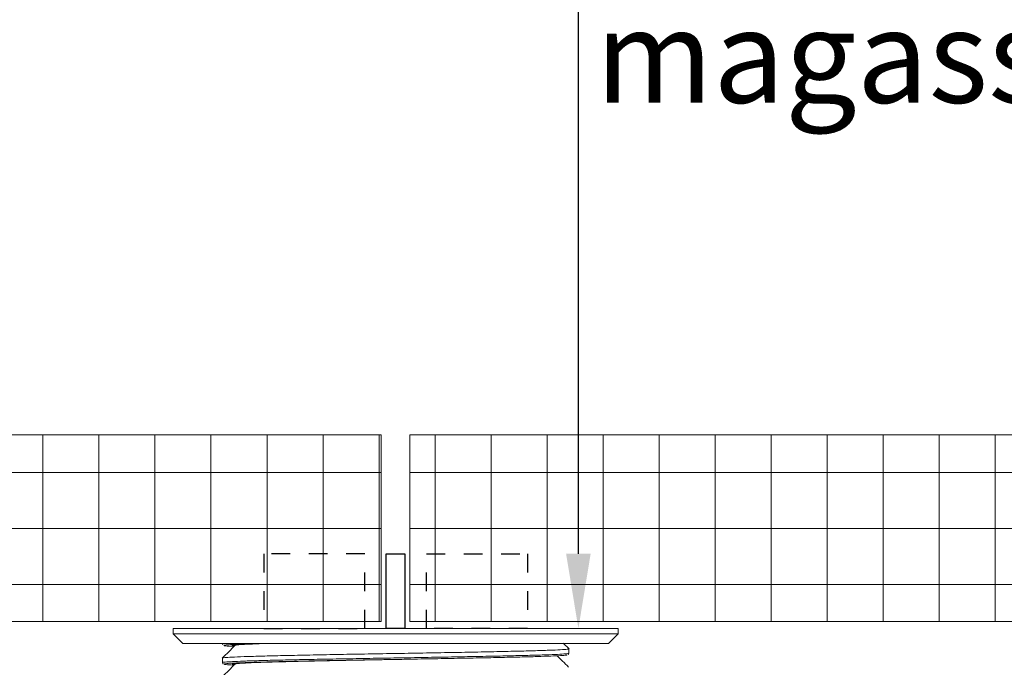
# Model space of a CAD drawing. Units: inches. Extents: x 366 to 4975, y -718 to 2085.
# Drawn here: x 2954 to 2981, y 241 to 258 of the extents above; entities that cross this region are included whole.
import ezdxf
from ezdxf import colors
from ezdxf.entities.mleader import LeaderData, LeaderLine
from ezdxf.math import Vec2, Vec3

# ---------------------------------------------------------------- set-up
doc = ezdxf.new("R2010")
doc.units = ezdxf.units.IN
doc.header["$MEASUREMENT"] = 0
doc.linetypes.add('kis szaggatott', pattern=[20, 10, -10])
doc.layers.get('0').update_dxf_attribs({"color": 252, "lineweight": 0})
for name, color, linetype in [('1', 7, 'Continuous'), ('APP_pedestal', 7, 'Continuous'), ('APP_spacer', 7, 'Continuous')]:
    doc.layers.add(name, color=color, linetype=linetype)
doc.styles.get("Standard").update_dxf_attribs({"font": 'arial.ttf'})
pattern_1 = [(90, (1099.3602, -545.8275), (-1.5, 0), []), (180, (1099.3602, -545.8275), (-1e-16, -1.5), [])]

msp = doc.modelspace()

# ---------------------------------------------------------------- hatches: boundary and pattern name
at = {"linetype": 'ByBlock'}
h = msp.add_hatch(dxfattribs=at)
h.set_pattern_fill('ANSI37', color=256, scale=12, angle=45)
h.set_pattern_definition(pattern_1)
h.paths.add_polyline_path([(2925.904, 242.186), (2925.897, 242.186), (2924.769, 242.186), (2924.762, 242.186), (2914.454, 242.186), (2914.454, 247.186), (2963.921, 247.186), (2963.921, 242.186)])
h = msp.add_hatch(dxfattribs=at)
h.set_pattern_fill('ANSI37', color=256, scale=12, angle=45)
h.set_pattern_definition(pattern_1)
h.paths.add_polyline_path([(2997.718, 242.186), (2997.72, 247.186), (2964.689, 247.186), (2964.689, 242.186)])

# ---------------------------------------------------------------- linework, layer by layer
msp.add_lwpolyline([(2963.921, 247.186), (2914.454, 247.186), (2914.454, 242.186), (2963.921, 242.186)], close=True)
msp.add_lwpolyline([(2997.719, 242.186), (2964.689, 242.186), (2964.689, 247.186), (2997.719, 247.186)])
at = {"layer": 'APP_pedestal', "linetype": 'Continuous', "lineweight": 15}
for p, q in [((2958.345, 241.999), (2958.345, 241.859)), ((2958.345, 241.999), (2970.265, 241.999)), ((2958.345, 241.859), (2958.605, 241.599)), ((2958.345, 241.859), (2970.265, 241.859)), ((2970.005, 241.599), (2970.265, 241.859)), ((2970.265, 241.859), (2970.265, 241.999)), ((2958.605, 241.599), (2970.005, 241.599)), ((2959.665, 241.599), (2959.665, 241.584)), ((2959.665, 241.584), (2959.68, 241.56)), ((2959.674, 241.584), (2959.675, 241.584)), ((2968.947, 241.452), (2968.792, 241.607)), ((2968.923, 241.302), (2968.94, 241.327)), ((2968.945, 241.334), (2968.945, 241.453)), ((2959.665, 241.203), (2959.665, 241.084))]:
    msp.add_line(p, q, dxfattribs=at)
for points, knots in [([(2960.009, 241.548), (2959.951, 241.49), (2959.836, 241.375), (2959.721, 241.26), (2959.664, 241.203)], [0, 0, 0, 0, 0.499999, 1, 1, 1, 1]), ([(2959.978, 241.517), (2959.911, 241.521), (2959.773, 241.529), (2959.697, 241.537), (2959.709, 241.542), (2959.71, 241.542)], [0, 0, 0, 0, 0.465878, 0.969881, 1, 1, 1, 1]), ([(2959.71, 241.542), (2959.713, 241.546), (2959.717, 241.554), (2959.87, 241.567), (2960.111, 241.579), (2960.413, 241.589), (2960.646, 241.596), (2960.764, 241.599)], [0, 0, 0, 0, 0.207318, 0.43011, 0.652539, 0.825688, 1, 1, 1, 1]), ([(2959.993, 241.532), (2959.968, 241.535), (2959.909, 241.542), (2959.947, 241.554), (2960.084, 241.567), (2960.336, 241.58), (2960.624, 241.59), (2960.86, 241.597), (2960.946, 241.599)], [0, 0, 0, 0, 0.1405497, 0.3277486, 0.5168304, 0.7056034, 0.8926058, 1, 1, 1, 1]), ([(2960.021, 241.546), (2960.02, 241.548), (2960.015, 241.554), (2960.134, 241.565), (2960.376, 241.579), (2960.677, 241.59), (2960.914, 241.597), (2960.997, 241.599)], [0, 0, 0, 0, 0.1042556, 0.3586538, 0.6058808, 0.8602774, 1, 1, 1, 1]), ([(2959.673, 241.084), (2959.67, 241.085), (2959.652, 241.09), (2959.731, 241.099), (2959.916, 241.112), (2960.224, 241.124), (2960.631, 241.137), (2961.134, 241.15), (2961.717, 241.163), (2962.365, 241.175), (2963.062, 241.188), (2963.792, 241.201), (2964.534, 241.213), (2965.27, 241.226), (2965.982, 241.239), (2966.651, 241.251), (2967.261, 241.264), (2967.796, 241.277), (2968.242, 241.289), (2968.589, 241.302), (2968.822, 241.315), (2968.94, 241.326), (2968.933, 241.332), (2968.931, 241.334)], [0, 0, 0, 0, 0.007726, 0.058455, 0.109501, 0.160214, 0.210755, 0.261777, 0.312649, 0.363095, 0.414041, 0.465021, 0.515488, 0.566308, 0.617345, 0.66795, 0.718592, 0.769633, 0.820425, 0.870908, 0.921902, 0.97283, 1, 1, 1, 1]), ([(2959.673, 241.205), (2959.685, 241.209), (2959.709, 241.217), (2959.907, 241.23), (2960.224, 241.243), (2960.664, 241.257), (2961.201, 241.27), (2961.833, 241.284), (2962.528, 241.297), (2963.28, 241.311), (2964.055, 241.324), (2964.844, 241.337), (2965.61, 241.351), (2966.346, 241.364), (2967.018, 241.378), (2967.619, 241.391), (2968.12, 241.405), (2968.519, 241.418), (2968.789, 241.431), (2968.933, 241.443), (2968.93, 241.45), (2968.929, 241.453)], [0, 0, 0, 0, 0.048322, 0.101563, 0.156347, 0.209588, 0.264372, 0.317613, 0.372397, 0.425637, 0.480422, 0.533662, 0.588447, 0.641688, 0.696472, 0.749712, 0.804497, 0.857738, 0.912522, 0.965763, 1, 1, 1, 1]), ([(2964.305, 241.169), (2964.38, 241.17), (2964.699, 241.176), (2965.262, 241.186), (2965.968, 241.199), (2966.631, 241.211), (2967.235, 241.224), (2967.766, 241.237), (2968.208, 241.249), (2968.552, 241.262), (2968.781, 241.275), (2968.893, 241.284), (2968.89, 241.29), (2968.89, 241.291)], [0, 0, 0, 0, 0.031905, 0.136384, 0.24131, 0.345349, 0.449463, 0.554398, 0.658819, 0.762607, 0.867445, 0.972146, 1, 1, 1, 1]), ([(2968.936, 240.963), (2968.882, 241.017), (2968.781, 241.119), (2968.679, 241.22), (2968.632, 241.267)], [0, 0, 0, 0, 0.532609, 1, 1, 1, 1]), ([(2960.009, 241.048), (2959.951, 240.99), (2959.836, 240.875), (2959.721, 240.76), (2959.664, 240.702)], [0, 0, 0, 0, 0.499999, 1, 1, 1, 1]), ([(2959.665, 241.084), (2959.673, 241.067), (2959.682, 241.049), (2959.689, 241.047), (2959.689, 241.047)], [0, 0, 0, 0, 0.91625, 1, 1, 1, 1]), ([(2959.724, 241.041), (2959.716, 241.043), (2959.689, 241.049), (2959.768, 241.059), (2959.955, 241.072), (2960.259, 241.084), (2960.663, 241.097), (2961.161, 241.11), (2961.739, 241.123), (2962.381, 241.135), (2963.073, 241.148), (2963.722, 241.159), (2964.136, 241.166), (2964.305, 241.169)], [0, 0, 0, 0, 0.042211, 0.140917, 0.24024, 0.338915, 0.437256, 0.536533, 0.635518, 0.733674, 0.832803, 0.931999, 1, 1, 1, 1]), ([(2959.978, 241.017), (2959.953, 241.018), (2959.834, 241.024), (2959.742, 241.032), (2959.729, 241.038), (2959.724, 241.041)], [0, 0, 0, 0, 0.150717, 0.693325, 1, 1, 1, 1]), ([(2959.993, 241.032), (2959.985, 241.032), (2959.925, 241.037), (2959.919, 241.046), (2959.984, 241.059), (2960.169, 241.072), (2960.456, 241.084), (2960.841, 241.097), (2961.315, 241.11), (2961.864, 241.123), (2962.475, 241.135), (2963.133, 241.148), (2963.751, 241.159), (2964.145, 241.166), (2964.305, 241.169)], [0, 0, 0, 0, 0.014586, 0.106322, 0.198423, 0.291099, 0.38317, 0.474929, 0.567562, 0.659923, 0.751509, 0.844004, 0.936561, 1, 1, 1, 1]), ([(2960.017, 241.046), (2960.024, 241.049), (2960.04, 241.057), (2960.211, 241.07), (2960.492, 241.083), (2960.88, 241.096), (2961.35, 241.109), (2961.904, 241.122), (2962.523, 241.135), (2963.203, 241.149), (2963.807, 241.16), (2964.179, 241.167), (2964.306, 241.169)], [0, 0, 0, 0, 0.088393, 0.195445, 0.305602, 0.409234, 0.515674, 0.619307, 0.725746, 0.832799, 0.942956, 1, 1, 1, 1])]:
    msp.add_open_spline(points, degree=3, knots=knots, dxfattribs=at)
at = {"layer": 'APP_spacer', "linetype": 'kis szaggatott', "ltscale": 0.05}
for points in [[(2963.483, 243.999), (2960.773, 243.999), (2960.773, 241.999), (2963.483, 241.999)], [(2965.128, 243.999), (2967.838, 243.999), (2967.838, 241.999), (2965.128, 241.999)]]:
    msp.add_lwpolyline(points, close=True, dxfattribs=at)
at = {"layer": 'APP_spacer', "linetype": 'ByBlock'}
msp.add_lwpolyline([(2964.055, 243.999), (2964.555, 243.999), (2964.555, 241.999), (2964.055, 241.999)], close=True, dxfattribs=at)

# ---------------------------------------------------------------- leaders
at = {"layer": '1', "linetype": 'ByBlock'}
ml = msp.add_multileader_mtext('Standard', dxfattribs=at)
ml.set_content('DiaTurtle állítható\\Pmagasságú teraszláb', color=256)
ml.set_leader_properties()
ml.build(insert=Vec2(0, 0))
ml.multileader.update_dxf_attribs({"dogleg_length": 0.36, "arrow_head_size": 2})
ctx = ml.context
ctx.base_point, ctx.char_height, ctx.arrow_head_size, ctx.landing_gap_size, ctx.plane_origin = Vec3(2969.558, 261.124), 2.5, 2, 0.09, Vec3(2969.198, 247.999)
notes = []
notes.append((ctx, [(0, (1, 1, 0), (2969.198, 261.124), (1, 0), 0.36, [(0, [(2969.198, 241.999)], 0, [])])]))
ctx.mtext.insert, ctx.mtext.flow_direction = Vec3(2969.648, 262.742), 5
for ctx, leaders in notes:
    for number, flags, end, landing, length, lines in leaders:
        leader = LeaderData()
        leader.index, (leader.has_last_leader_line, leader.has_dogleg_vector, leader.attachment_direction) = number, flags
        leader.last_leader_point, leader.dogleg_vector, leader.dogleg_length = Vec3(end), Vec3(landing), length
        for number, points, colour, breaks in lines:
            line = LeaderLine()
            line.index, line.vertices, line.color, line.breaks = number, Vec3.list(points), colors.encode_raw_color(colour), breaks
            leader.lines.append(line)
        ctx.leaders.append(leader)

doc.saveas('drawing.dxf')
